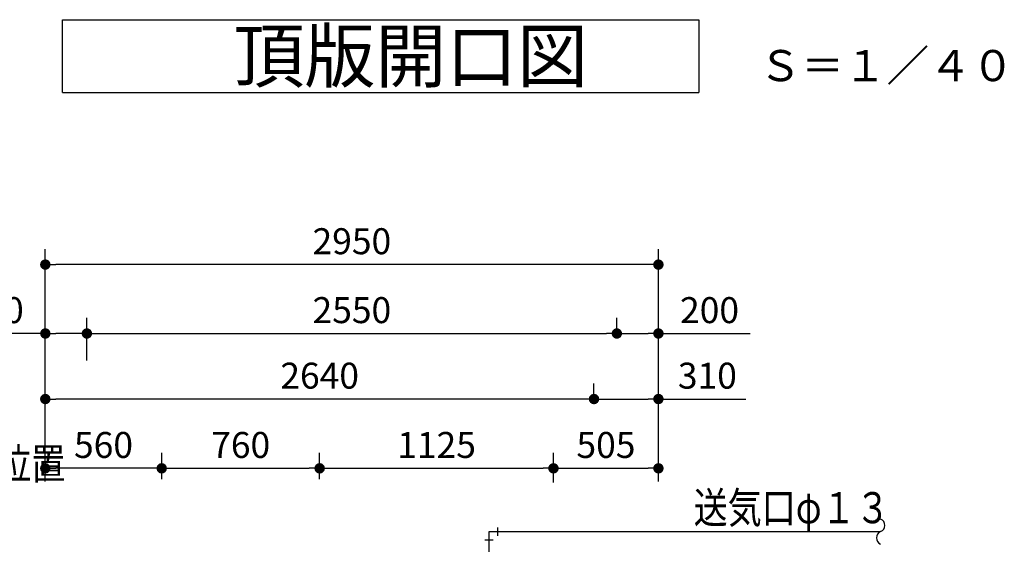
# Model space of a CAD drawing. Extents: x 31484 to 65124, y -626 to 23571.
# Drawn here: x 37081 to 41819, y 14022 to 16547 of the extents above; entities that cross this region are included whole.
import ezdxf

# ---------------------------------------------------------------- set-up
doc = ezdxf.new("R2010")
doc.units = 0
doc.header["$LTSCALE"] = 50
doc.header["$MEASUREMENT"] = 0
doc.layers.get('Defpoints').update_dxf_attribs({"linetype": 'CONTINUOUS'})
for name, color, linetype in [('_0-5_TEXT', 7, 'CONTINUOUS'), ('_0-d_AIR', 7, 'CONTINUOUS'), ('_0-f_浮上防止', 7, 'CONTINUOUS')]:
    doc.layers.add(name, color=color, linetype=linetype)
doc.layers.add('寸法線', color=2, linetype='CONTINUOUS', lineweight=9)
doc.layers.add('躯体', color=8, linetype='CONTINUOUS', lineweight=13)
doc.styles.get("Standard").update_dxf_attribs({"font": 'txt', "bigfont": 'bigfont.shx'})
doc.dimstyles.new('寸法1', dxfattribs={"dimscale": 50, "dimtxt": 2.5, "dimasz": 1, "dimexe": 1.5, "dimexo": 2.54, "dimgap": 1, "dimtad": 1, "dimdec": 0, "dimzin": 0, "dimdsep": 46, "dimtxsty": 'STANDARD', "dimblk": 'DOT', "dimcen": 0.09, "dimadec": 0, "dimazin": 0, "dimtfac": 1, "dimtdec": 0, "dimtmove": 0, "dimatfit": 2, "dimldrblk": 'OPEN30', "dimfxl": 1, "dimtvp": 1, "dimtolj": 1, "dimtzin": 0, "dimarcsym": 0})

# ---------------------------------------------------------------- blocks, each defined once
blk = doc.blocks.new('_Dot')
at = {"layer": '躯体', "color": 0, "linetype": 'Continuous', "lineweight": -2}
blk.add_line((-0.5, 0), (-1, 0), dxfattribs=at)
at = {"layer": '躯体', "color": 0, "linetype": 'Continuous', "const_width": 0.5}
blk.add_lwpolyline([(-0.25, 0, 1), (0.25, 0, 1)], format="xyb", close=True, dxfattribs=at)
blk = doc.blocks.new('*D626')
at = {"layer": 'Defpoints', "color": 0, "linetype": 'Continuous'}
for p in [(37204.4, 14387.8), (37204.4, 14207.7), (37764.4, 14208.4)]:
    blk.add_point(p, dxfattribs=at)
at = {"layer": '寸法線', "color": 0, "linetype": 'Continuous', "lineweight": -2}
for p, q in [((37204.4, 14334.7), (37204.4, 14462.8)), ((37764.4, 14335.4), (37764.4, 14462.8)), ((37714.4, 14387.8), (37254.4, 14387.8))]:
    blk.add_line(p, q, dxfattribs=at)
at = {"layer": '寸法線', "color": 0, "linetype": 'ByBlock', "lineweight": -2, "xscale": 50, "yscale": 50, "zscale": 50, "rotation": 180}
blk.add_blockref('_Dot', (37204.4, 14387.8), dxfattribs=at)
at = {"layer": '寸法線', "color": 0, "linetype": 'ByBlock', "lineweight": -2, "xscale": 50, "yscale": 50, "zscale": 50}
blk.add_blockref('_Dot', (37764.4, 14387.8), dxfattribs=at)
at = {"layer": '寸法線', "color": 0, "linetype": 'Continuous', "insert": (37484.4, 14500.3), "char_height": 125, "attachment_point": 5}
blk.add_mtext('\\A1;560', dxfattribs=at)
blk = doc.blocks.new('_Open30')
at = {"layer": '躯体', "color": 0, "linetype": 'Continuous', "lineweight": -2}
for p, q in [((-1, 0.268), (0, 0)), ((0, 0), (-1, -0.268)), ((0, 0), (-1, 0))]:
    blk.add_line(p, q, dxfattribs=at)
blk = doc.blocks.new('*D627')
at = {"layer": 'Defpoints', "color": 0, "linetype": 'Continuous'}
for p in [(38524.4, 14387.8), (37764.4, 14208.4), (38524.4, 14208.4)]:
    blk.add_point(p, dxfattribs=at)
at = {"layer": '寸法線', "color": 0, "linetype": 'Continuous', "lineweight": -2}
for p, q in [((37764.4, 14335.4), (37764.4, 14462.8)), ((38524.4, 14335.4), (38524.4, 14462.8)), ((37814.4, 14387.8), (38474.4, 14387.8))]:
    blk.add_line(p, q, dxfattribs=at)
at = {"layer": '寸法線', "color": 0, "linetype": 'ByBlock', "lineweight": -2, "xscale": 50, "yscale": 50, "zscale": 50, "rotation": 180}
blk.add_blockref('_Dot', (37764.4, 14387.8), dxfattribs=at)
at = {"layer": '寸法線', "color": 0, "linetype": 'ByBlock', "lineweight": -2, "xscale": 50, "yscale": 50, "zscale": 50}
blk.add_blockref('_Dot', (38524.4, 14387.8), dxfattribs=at)
at = {"layer": '寸法線', "color": 0, "linetype": 'Continuous', "insert": (38144.4, 14500.3), "char_height": 125, "attachment_point": 5}
blk.add_mtext('\\A1;760', dxfattribs=at)
blk = doc.blocks.new('*D628')
at = {"layer": 'Defpoints', "color": 0, "linetype": 'Continuous'}
for p in [(39649.4, 14387.8), (38524.4, 14208.4), (39649.4, 14208.4)]:
    blk.add_point(p, dxfattribs=at)
at = {"layer": '寸法線', "color": 0, "linetype": 'Continuous', "lineweight": -2}
for p, q in [((38524.4, 14335.4), (38524.4, 14462.8)), ((39649.4, 14335.4), (39649.4, 14462.8)), ((38574.4, 14387.8), (39599.4, 14387.8))]:
    blk.add_line(p, q, dxfattribs=at)
at = {"layer": '寸法線', "color": 0, "linetype": 'ByBlock', "lineweight": -2, "xscale": 50, "yscale": 50, "zscale": 50, "rotation": 180}
blk.add_blockref('_Dot', (38524.4, 14387.8), dxfattribs=at)
at = {"layer": '寸法線', "color": 0, "linetype": 'ByBlock', "lineweight": -2, "xscale": 50, "yscale": 50, "zscale": 50}
blk.add_blockref('_Dot', (39649.4, 14387.8), dxfattribs=at)
at = {"layer": '寸法線', "color": 0, "linetype": 'Continuous', "insert": (39086.9, 14500.3), "char_height": 125, "attachment_point": 5}
blk.add_mtext('\\A1;1125', dxfattribs=at)
blk = doc.blocks.new('*D629')
at = {"layer": 'Defpoints', "color": 0, "linetype": 'Continuous'}
for p in [(40154.4, 14387.8), (39649.4, 14192), (40154.4, 14196.9)]:
    blk.add_point(p, dxfattribs=at)
at = {"layer": '寸法線', "color": 0, "linetype": 'Continuous', "lineweight": -2}
for p, q in [((39649.4, 14319), (39649.4, 14462.8)), ((40154.4, 14323.9), (40154.4, 14462.8)), ((39699.4, 14387.8), (40104.4, 14387.8))]:
    blk.add_line(p, q, dxfattribs=at)
at = {"layer": '寸法線', "color": 0, "linetype": 'ByBlock', "lineweight": -2, "xscale": 50, "yscale": 50, "zscale": 50, "rotation": 180}
blk.add_blockref('_Dot', (39649.4, 14387.8), dxfattribs=at)
at = {"layer": '寸法線', "color": 0, "linetype": 'ByBlock', "lineweight": -2, "xscale": 50, "yscale": 50, "zscale": 50}
blk.add_blockref('_Dot', (40154.4, 14387.8), dxfattribs=at)
at = {"layer": '寸法線', "color": 0, "linetype": 'Continuous', "insert": (39901.9, 14500.3), "char_height": 125, "attachment_point": 5}
blk.add_mtext('\\A1;505', dxfattribs=at)
blk = doc.blocks.new('*D630')
at = {"layer": 'Defpoints', "color": 0, "linetype": 'Continuous'}
for p in [(40154.4, 14721.4), (39844.4, 14612.8), (40154.4, 14612.8)]:
    blk.add_point(p, dxfattribs=at)
at = {"layer": '寸法線', "color": 0, "linetype": 'Continuous', "lineweight": -2}
for p, q in [((39844.4, 14739.8), (39844.4, 14796.4)), ((40154.4, 14739.8), (40154.4, 14796.4)), ((39894.4, 14721.4), (40104.4, 14721.4)), ((40154.4, 14721.4), (40575.3, 14721.4))]:
    blk.add_line(p, q, dxfattribs=at)
at = {"layer": '寸法線', "color": 0, "linetype": 'ByBlock', "lineweight": -2, "xscale": 50, "yscale": 50, "zscale": 50, "rotation": 180}
blk.add_blockref('_Dot', (39844.4, 14721.4), dxfattribs=at)
at = {"layer": '寸法線', "color": 0, "linetype": 'ByBlock', "lineweight": -2, "xscale": 50, "yscale": 50, "zscale": 50}
blk.add_blockref('_Dot', (40154.4, 14721.4), dxfattribs=at)
at = {"layer": '寸法線', "color": 0, "linetype": 'Continuous', "insert": (40389.9, 14833.9), "char_height": 125, "attachment_point": 5}
blk.add_mtext('\\A1;310', dxfattribs=at)
blk = doc.blocks.new('*D631')
at = {"layer": 'Defpoints', "color": 0, "linetype": 'Continuous'}
for p in [(37204.4, 14721.4), (37204.4, 14612.8), (39844.4, 14612.8)]:
    blk.add_point(p, dxfattribs=at)
at = {"layer": '寸法線', "color": 0, "linetype": 'Continuous', "lineweight": -2}
for p, q in [((37204.4, 14739.8), (37204.4, 14796.4)), ((39844.4, 14739.8), (39844.4, 14796.4)), ((39794.4, 14721.4), (37254.4, 14721.4))]:
    blk.add_line(p, q, dxfattribs=at)
at = {"layer": '寸法線', "color": 0, "linetype": 'ByBlock', "lineweight": -2, "xscale": 50, "yscale": 50, "zscale": 50, "rotation": 180}
blk.add_blockref('_Dot', (37204.4, 14721.4), dxfattribs=at)
at = {"layer": '寸法線', "color": 0, "linetype": 'ByBlock', "lineweight": -2, "xscale": 50, "yscale": 50, "zscale": 50}
blk.add_blockref('_Dot', (39844.4, 14721.4), dxfattribs=at)
at = {"layer": '寸法線', "color": 0, "linetype": 'Continuous', "insert": (38524.4, 14833.9), "char_height": 125, "attachment_point": 5}
blk.add_mtext('\\A1;2640', dxfattribs=at)
blk = doc.blocks.new('*D632')
at = {"layer": 'Defpoints', "color": 0, "linetype": 'Continuous'}
for p in [(37204.4, 15036.8), (37204.4, 14779.7), (37404.4, 14779.7)]:
    blk.add_point(p, dxfattribs=at)
at = {"layer": '寸法線', "color": 0, "linetype": 'Continuous', "lineweight": -2}
for p, q in [((37204.4, 14906.7), (37204.4, 15111.8)), ((37404.4, 14906.7), (37404.4, 15111.8)), ((37204.4, 15036.8), (36762.8, 15036.8)), ((37354.4, 15036.8), (37254.4, 15036.8))]:
    blk.add_line(p, q, dxfattribs=at)
at = {"layer": '寸法線', "color": 0, "linetype": 'ByBlock', "lineweight": -2, "xscale": 50, "yscale": 50, "zscale": 50, "rotation": 180}
blk.add_blockref('_Dot', (37204.4, 15036.8), dxfattribs=at)
at = {"layer": '寸法線', "color": 0, "linetype": 'ByBlock', "lineweight": -2, "xscale": 50, "yscale": 50, "zscale": 50}
blk.add_blockref('_Dot', (37404.4, 15036.8), dxfattribs=at)
at = {"layer": '寸法線', "color": 0, "linetype": 'Continuous', "insert": (36958.6, 15149.3), "char_height": 125, "attachment_point": 5}
blk.add_mtext('\\A1;200', dxfattribs=at)
blk = doc.blocks.new('*D633')
at = {"layer": 'Defpoints', "color": 0, "linetype": 'Continuous'}
for p in [(39954.4, 15036.8), (39954.4, 14914.4), (37404.4, 14779.7)]:
    blk.add_point(p, dxfattribs=at)
at = {"layer": '寸法線', "color": 0, "linetype": 'Continuous', "lineweight": -2}
for p, q in [((37404.4, 14906.7), (37404.4, 15111.8)), ((39954.4, 15041.4), (39954.4, 15111.8)), ((37454.4, 15036.8), (39904.4, 15036.8))]:
    blk.add_line(p, q, dxfattribs=at)
at = {"layer": '寸法線', "color": 0, "linetype": 'ByBlock', "lineweight": -2, "xscale": 50, "yscale": 50, "zscale": 50, "rotation": 180}
blk.add_blockref('_Dot', (37404.4, 15036.8), dxfattribs=at)
at = {"layer": '寸法線', "color": 0, "linetype": 'ByBlock', "lineweight": -2, "xscale": 50, "yscale": 50, "zscale": 50}
blk.add_blockref('_Dot', (39954.4, 15036.8), dxfattribs=at)
at = {"layer": '寸法線', "color": 0, "linetype": 'Continuous', "insert": (38679.4, 15149.3), "char_height": 125, "attachment_point": 5}
blk.add_mtext('\\A1;2550', dxfattribs=at)
blk = doc.blocks.new('*D634')
at = {"layer": 'Defpoints', "color": 0, "linetype": 'Continuous'}
for p in [(40154.4, 15036.8), (39954.4, 14914.4), (40154.4, 14914.4)]:
    blk.add_point(p, dxfattribs=at)
at = {"layer": '寸法線', "color": 0, "linetype": 'Continuous', "lineweight": -2}
for p, q in [((39954.4, 15041.4), (39954.4, 15111.8)), ((40154.4, 15041.4), (40154.4, 15111.8)), ((40004.4, 15036.8), (40104.4, 15036.8)), ((40154.4, 15036.8), (40596.1, 15036.8))]:
    blk.add_line(p, q, dxfattribs=at)
at = {"layer": '寸法線', "color": 0, "linetype": 'ByBlock', "lineweight": -2, "xscale": 50, "yscale": 50, "zscale": 50, "rotation": 180}
blk.add_blockref('_Dot', (39954.4, 15036.8), dxfattribs=at)
at = {"layer": '寸法線', "color": 0, "linetype": 'ByBlock', "lineweight": -2, "xscale": 50, "yscale": 50, "zscale": 50}
blk.add_blockref('_Dot', (40154.4, 15036.8), dxfattribs=at)
at = {"layer": '寸法線', "color": 0, "linetype": 'Continuous', "insert": (40400.3, 15149.3), "char_height": 125, "attachment_point": 5}
blk.add_mtext('\\A1;200', dxfattribs=at)
blk = doc.blocks.new('*D635')
at = {"layer": 'Defpoints', "color": 0, "linetype": 'Continuous'}
for p in [(37204.4, 15368.5), (37204.4, 14196.9), (40154.4, 14196.9)]:
    blk.add_point(p, dxfattribs=at)
at = {"layer": '寸法線', "color": 0, "linetype": 'Continuous', "lineweight": -2}
for p, q in [((37204.4, 14323.9), (37204.4, 15443.5)), ((40154.4, 14323.9), (40154.4, 15443.5)), ((40104.4, 15368.5), (37254.4, 15368.5))]:
    blk.add_line(p, q, dxfattribs=at)
at = {"layer": '寸法線', "color": 0, "linetype": 'ByBlock', "lineweight": -2, "xscale": 50, "yscale": 50, "zscale": 50, "rotation": 180}
blk.add_blockref('_Dot', (37204.4, 15368.5), dxfattribs=at)
at = {"layer": '寸法線', "color": 0, "linetype": 'ByBlock', "lineweight": -2, "xscale": 50, "yscale": 50, "zscale": 50}
blk.add_blockref('_Dot', (40154.4, 15368.5), dxfattribs=at)
at = {"layer": '寸法線', "color": 0, "linetype": 'Continuous', "insert": (38679.4, 15481), "char_height": 125, "attachment_point": 5}
blk.add_mtext('\\A1;2950', dxfattribs=at)

msp = doc.modelspace()

# ---------------------------------------------------------------- linework, layer by layer
at = {"layer": '_0-5_TEXT', "color": 7, "linetype": 'Continuous'}
for p, q in [((37287, 16547.4), (40349.5, 16547.4)), ((37287, 16197.4), (37287, 16547.4)), ((40349.5, 16547.4), (40349.5, 16197.4)), ((37287, 16197.4), (40349.5, 16197.4))]:
    msp.add_line(p, q, dxfattribs=at)
at = {"layer": '_0-d_AIR', "color": 3, "linetype": 'Continuous'}
for p, q in [((39339.4, 14083.3), (41223.7, 14083.3)), ((39339.4, 13122.4), (39339.4, 14083.3)), ((39379.4, 14103.3), (39379.4, 14063.3)), ((39319.4, 14043.3), (39359.4, 14043.3))]:
    msp.add_line(p, q, dxfattribs=at)
for centre, start, end in [((41211.2, 14113.3), 292.6199, 67.3801), ((41236.2, 14053.3), 112.6199, 247.3801)]:
    msp.add_arc(centre, 32.5, start, end, dxfattribs=at)

# ---------------------------------------------------------------- texts
at = {"layer": '_0-5_TEXT', "color": 7}
for s, height, p in [('頂版開口図', 250, (38110, 16247.4)), ('Ｓ＝１／４０', 150, (40637.7, 16251.4))]:
    msp.add_text(s, height=height, dxfattribs=at).set_placement(p)
at = {"layer": '_0-5_TEXT', "color": 7, "width": 0.8}
msp.add_text('送気口φ１３', height=150, dxfattribs=at).set_placement((40324, 14123.3))
at = {"layer": '_0-f_浮上防止', "color": 7, "width": 0.8}
msp.add_text('浮上防止位置', height=150, dxfattribs=at).set_placement((36318.1, 14335.8))

# ---------------------------------------------------------------- dimensions: what is measured, and where the dimension line sits
at = {"layer": '寸法線', "linetype": 'Continuous'}
for base, p1, p2, picture, middle in [((37204.4, 15368.5), (40154.4, 14196.9), (37204.4, 14196.9), '*D635', (38679.4, 15481)), ((37204.4, 15036.8), (37404.4, 14779.7), (37204.4, 14779.7), '*D632', (36958.6, 15149.3)), ((39954.4, 15036.8), (37404.4, 14779.7), (39954.4, 14914.4), '*D633', (38679.4, 15149.3)), ((40154.4, 15036.8), (39954.4, 14914.4), (40154.4, 14914.4), '*D634', (40400.3, 15149.3)), ((37204.4, 14721.4), (39844.4, 14612.8), (37204.4, 14612.8), '*D631', (38524.4, 14833.9)), ((40154.4, 14721.4), (39844.4, 14612.8), (40154.4, 14612.8), '*D630', (40389.9, 14833.9)), ((37204.4, 14387.8), (37764.4, 14208.4), (37204.4, 14207.7), '*D626', (37484.4, 14500.3)), ((38524.4, 14387.8), (37764.4, 14208.4), (38524.4, 14208.4), '*D627', (38144.4, 14500.3)), ((39649.4, 14387.8), (38524.4, 14208.4), (39649.4, 14208.4), '*D628', (39086.9, 14500.3)), ((40154.4, 14387.8), (39649.4, 14192), (40154.4, 14196.9), '*D629', (39901.9, 14500.3))]:
    dim = msp.add_linear_dim(base=base, p1=p1, p2=p2, dimstyle='寸法1', dxfattribs=at)
    dim.commit()
    dim.dimension.update_dxf_attribs({"geometry": picture, "text_midpoint": middle})

doc.saveas('drawing.dxf')
